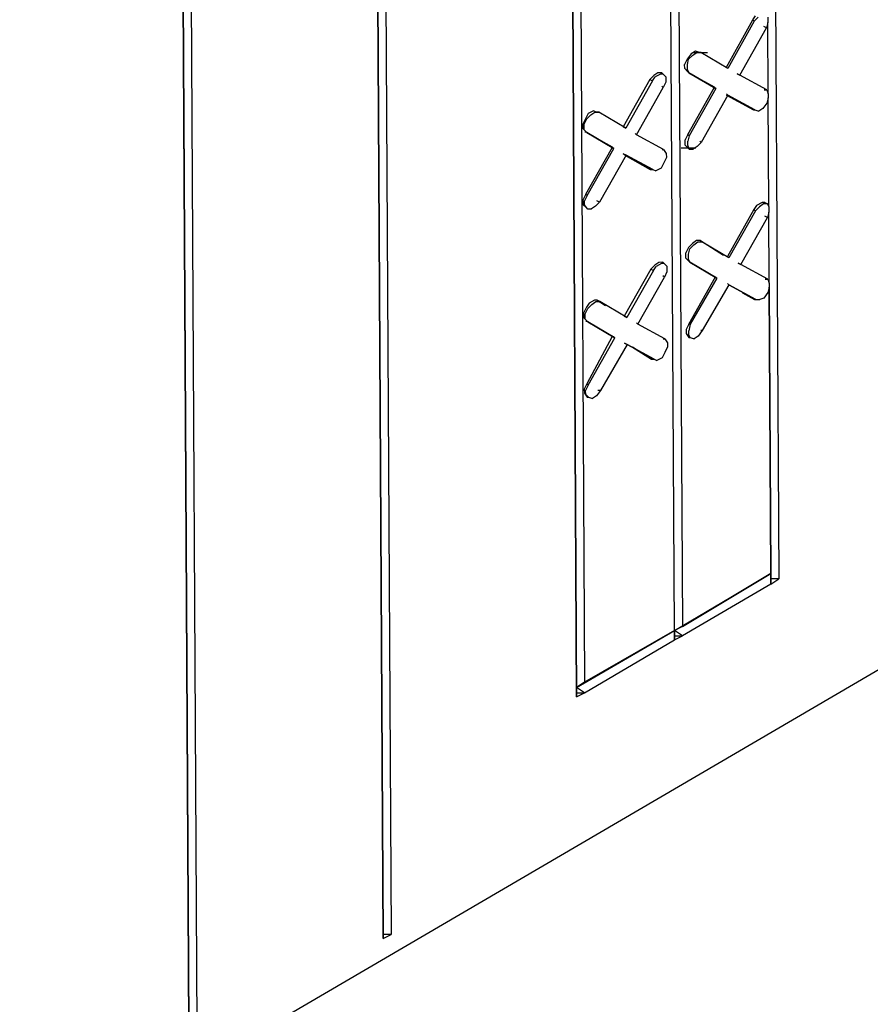
# Model space of a CAD drawing. Units: inches. Extents: x 27.1 to 96.1, y -0.7 to 88.6.
# Drawn here: x 80.3 to 84.8, y 48.1 to 53.4 of the extents above; entities that cross this region are included whole.
import ezdxf

# ---------------------------------------------------------------- set-up
doc = ezdxf.new("R2010")
doc.units = ezdxf.units.IN
doc.header["$MEASUREMENT"] = 0
doc.layers.add('Hatch', color=1, linetype='Continuous', lineweight=30)

msp = doc.modelspace()

# ---------------------------------------------------------------- linework, layer by layer
at = {"layer": 'Hatch'}
for p, q in [((84.2434, 65.6069), (84.3277, 50.3873)), ((83.7703, 50.1119), (83.6863, 65.2814)), ((83.7703, 50.1119), (83.6863, 65.2814)), ((83.7292, 65.3031), (83.8132, 50.1336)), ((82.1254, 65.0506), (82.2172, 48.4695)), ((82.2172, 48.4695), (82.1254, 65.0506)), ((82.1683, 65.0795), (82.2601, 48.4912)), ((83.2078, 64.9993), (83.2917, 49.8369)), ((83.2491, 49.7579), (83.1649, 64.9775)), ((83.1649, 64.9775), (83.2491, 49.7579)), ((81.1326, 64.4719), (81.2244, 47.8907)), ((81.0897, 64.4501), (81.1816, 47.8618)), ((81.1816, 47.8618), (81.0897, 64.4501)), ((84.1894, 53.3675), (84.2036, 53.389)), ((84.0475, 53.1159), (84.1894, 53.3675)), ((84.1966, 53.3603), (84.0547, 53.1087)), ((84.1894, 53.3675), (84.1966, 53.3603)), ((84.1966, 53.3603), (84.218, 53.382)), ((84.2683, 53.3536), (84.2613, 53.3249)), ((84.2681, 53.3822), (84.2683, 53.3536)), ((84.2704, 52.9738), (84.2683, 53.3536)), ((84.2704, 52.9738), (84.2683, 53.3536)), ((84.1193, 53.0733), (84.2613, 53.3249)), ((84.2613, 53.3249), (84.2469, 53.332)), ((83.8608, 53.1865), (83.8394, 53.1577)), ((83.8466, 53.1578), (83.868, 53.1794)), ((83.8822, 53.2009), (83.8608, 53.1865)), ((83.8679, 53.1937), (83.9467, 53.1941)), ((83.868, 53.1794), (83.8894, 53.1938)), ((83.9037, 53.1939), (83.8822, 53.2009)), ((83.8894, 53.1938), (83.9109, 53.1939)), ((83.9109, 53.1939), (83.9037, 53.1939)), ((83.9109, 53.1939), (83.9037, 53.1939)), ((84.0547, 53.1087), (83.9109, 53.1939)), ((84.0547, 53.1087), (83.9109, 53.1939)), ((83.8394, 53.1577), (83.8252, 53.129)), ((83.8254, 53.1075), (83.8252, 53.129)), ((83.8396, 53.1291), (83.8466, 53.1578)), ((83.8397, 53.1004), (83.8396, 53.1291)), ((83.6822, 53.0852), (83.6608, 53.0707)), ((83.6965, 53.0781), (83.668, 53.0636)), ((83.7037, 53.0853), (83.6822, 53.0852)), ((83.7109, 53.0782), (83.6965, 53.0781)), ((83.7109, 53.0782), (83.7037, 53.0853)), ((83.7037, 53.0853), (83.7109, 53.0782)), ((83.7253, 53.0639), (83.7109, 53.0782)), ((83.8254, 53.1075), (83.8398, 53.0932)), ((83.8397, 53.1004), (83.847, 53.0861)), ((83.847, 53.0861), (83.8398, 53.0932)), ((83.8398, 53.0932), (83.847, 53.0861)), ((83.847, 53.0861), (83.8398, 53.0932)), ((83.847, 53.0861), (83.8398, 53.0932)), ((83.9908, 53.0009), (83.847, 53.0861)), ((83.847, 53.0861), (83.9908, 53.0009)), ((84.0475, 53.1159), (84.0547, 53.1087)), ((84.0547, 53.1087), (84.0475, 53.1159)), ((84.1193, 53.0733), (84.105, 53.0804)), ((84.105, 53.0804), (84.1193, 53.0733)), ((83.6394, 53.0491), (83.4975, 52.7975)), ((83.6537, 53.042), (83.5118, 52.7904)), ((83.6608, 53.0707), (83.6394, 53.0491)), ((83.6394, 53.0491), (83.6537, 53.042)), ((83.6537, 53.042), (83.668, 53.0636)), ((83.7254, 53.0353), (83.7113, 53.0065)), ((83.7253, 53.0639), (83.7254, 53.0353)), ((83.9836, 53.008), (83.9332, 53.0364)), ((83.9836, 53.008), (83.9332, 53.0364)), ((84.2631, 52.9952), (84.1193, 53.0733)), ((84.2631, 52.9952), (84.1193, 53.0733)), ((83.5693, 52.7549), (83.7113, 53.0065)), ((83.7113, 53.0065), (83.7041, 53.0137)), ((83.8416, 52.7564), (83.9836, 53.008)), ((83.9908, 53.0009), (83.8488, 52.7493)), ((83.9836, 53.008), (83.9908, 53.0009)), ((83.9836, 53.008), (83.9908, 53.0009)), ((84.0482, 52.9726), (84.0555, 52.9654)), ((84.0555, 52.9654), (84.0482, 52.9726)), ((84.2631, 52.9952), (84.2488, 52.9952)), ((84.2488, 52.9952), (84.2631, 52.9952)), ((84.2631, 52.9952), (84.2704, 52.9738)), ((84.2704, 52.9738), (84.2705, 52.9523)), ((84.0555, 52.9654), (83.9135, 52.7138)), ((84.192, 52.8874), (84.0483, 52.9654)), ((84.0483, 52.9654), (84.192, 52.8874)), ((84.1992, 52.8874), (84.0555, 52.9654)), ((84.0555, 52.9654), (84.1992, 52.8874)), ((84.2635, 52.9236), (84.2422, 52.8948)), ((84.2705, 52.9523), (84.2635, 52.9236)), ((84.2737, 52.3719), (84.2705, 52.9523)), ((84.2737, 52.3719), (84.2705, 52.9523)), ((83.3107, 52.8682), (83.2966, 52.8394)), ((83.3393, 52.8826), (83.3107, 52.8682)), ((83.3251, 52.8611), (83.3465, 52.8755)), ((83.3537, 52.8756), (83.3393, 52.8826)), ((83.3465, 52.8755), (83.368, 52.8756)), ((83.368, 52.8756), (83.3537, 52.8756)), ((83.3537, 52.8756), (83.3609, 52.8756)), ((83.368, 52.8756), (83.3537, 52.8756)), ((83.3537, 52.8756), (83.3609, 52.8756)), ((83.5118, 52.7904), (83.368, 52.8756)), ((83.5118, 52.7904), (83.368, 52.8756)), ((84.192, 52.8874), (84.1992, 52.8874)), ((84.192, 52.8874), (84.1992, 52.8874)), ((84.1992, 52.8874), (84.2207, 52.8804)), ((84.2422, 52.8948), (84.2207, 52.8804)), ((83.2966, 52.8394), (83.2824, 52.8107)), ((83.2896, 52.8107), (83.3037, 52.8395)), ((83.3037, 52.8395), (83.3251, 52.8611)), ((83.2825, 52.7892), (83.2824, 52.8107)), ((83.2825, 52.7892), (83.2969, 52.7749)), ((83.2897, 52.7821), (83.2896, 52.8107)), ((83.2897, 52.7821), (83.3041, 52.7678)), ((83.3041, 52.7678), (83.2969, 52.7749)), ((83.2969, 52.7749), (83.297, 52.7678)), ((83.3041, 52.7678), (83.2969, 52.7749)), ((83.297, 52.7678), (83.2969, 52.7749)), ((83.4479, 52.6826), (83.3041, 52.7678)), ((83.3041, 52.7678), (83.4479, 52.6826)), ((83.4975, 52.7975), (83.5118, 52.7904)), ((83.5118, 52.7904), (83.4975, 52.7975)), ((83.5693, 52.7549), (83.5621, 52.7621)), ((83.5621, 52.7621), (83.5693, 52.7549)), ((83.4407, 52.6897), (83.376, 52.7252)), ((83.4407, 52.6897), (83.376, 52.7252)), ((83.7131, 52.6769), (83.5693, 52.7549)), ((83.7131, 52.6769), (83.5693, 52.7549)), ((83.8416, 52.7564), (83.8275, 52.7277)), ((83.8276, 52.699), (83.8275, 52.7277)), ((83.8488, 52.7493), (83.8416, 52.7564)), ((83.8488, 52.7493), (83.8418, 52.7206)), ((83.842, 52.6991), (83.8418, 52.7206)), ((83.9135, 52.7138), (83.8922, 52.6922)), ((83.9135, 52.7138), (83.9063, 52.721)), ((83.2988, 52.4381), (83.4407, 52.6897)), ((83.306, 52.431), (83.4479, 52.6826)), ((83.4407, 52.6897), (83.4479, 52.6826)), ((83.4407, 52.6897), (83.4479, 52.6826)), ((83.4982, 52.6542), (83.5126, 52.6471)), ((83.5126, 52.6471), (83.4982, 52.6542)), ((83.7131, 52.6769), (83.7059, 52.6769)), ((83.7059, 52.6769), (83.7131, 52.6769)), ((83.7131, 52.6769), (83.7275, 52.6555)), ((83.7275, 52.6555), (83.7277, 52.634)), ((83.8062, 52.6846), (83.885, 52.685)), ((83.842, 52.6848), (83.8276, 52.699)), ((83.8492, 52.6777), (83.842, 52.6991)), ((83.8492, 52.6777), (83.842, 52.6848)), ((83.8492, 52.6777), (83.8707, 52.6778)), ((83.8922, 52.6922), (83.8707, 52.6778)), ((83.5126, 52.6471), (83.3707, 52.3955)), ((83.642, 52.569), (83.5054, 52.6471)), ((83.5054, 52.6471), (83.642, 52.569)), ((83.6564, 52.5691), (83.5126, 52.6471)), ((83.5126, 52.6471), (83.6564, 52.5691)), ((83.7135, 52.6053), (83.6993, 52.5765)), ((83.7277, 52.634), (83.7135, 52.6053)), ((83.642, 52.569), (83.6564, 52.5691)), ((83.642, 52.569), (83.6564, 52.5691)), ((83.642, 52.569), (83.6492, 52.5691)), ((83.6564, 52.5691), (83.6707, 52.562)), ((83.6993, 52.5765), (83.6707, 52.562)), ((83.2988, 52.4381), (83.2846, 52.4094)), ((83.2848, 52.3807), (83.2846, 52.4094)), ((83.306, 52.431), (83.2918, 52.4023)), ((83.292, 52.3808), (83.2918, 52.4023)), ((83.306, 52.431), (83.2988, 52.4381)), ((83.3707, 52.3955), (83.3493, 52.3739)), ((83.3707, 52.3955), (83.3563, 52.4026)), ((84.2378, 52.3932), (84.2092, 52.3787)), ((84.2521, 52.3933), (84.2378, 52.3932)), ((84.2521, 52.3861), (84.2521, 52.3933)), ((84.2521, 52.3933), (84.2665, 52.3862)), ((83.2992, 52.3665), (83.2848, 52.3807)), ((83.3064, 52.3594), (83.292, 52.3808)), ((83.3064, 52.3594), (83.2992, 52.3665)), ((83.3064, 52.3594), (83.3279, 52.3595)), ((83.3493, 52.3739), (83.3279, 52.3595)), ((84.195, 52.3571), (84.053, 52.1055)), ((84.2022, 52.35), (84.0603, 52.0984)), ((84.2092, 52.3787), (84.195, 52.3571)), ((84.195, 52.3571), (84.2022, 52.35)), ((84.2022, 52.35), (84.2236, 52.3716)), ((84.245, 52.3861), (84.2236, 52.3716)), ((84.2665, 52.3862), (84.245, 52.3861)), ((84.2737, 52.3719), (84.2665, 52.3862)), ((84.2739, 52.3432), (84.2669, 52.3145)), ((84.2737, 52.3719), (84.2739, 52.3432)), ((84.276, 51.9634), (84.2739, 52.3432)), ((84.276, 51.9634), (84.2739, 52.3432)), ((84.1249, 52.0629), (84.2669, 52.3145)), ((84.2669, 52.3145), (84.2525, 52.3216)), ((83.8878, 52.1906), (83.8663, 52.1762)), ((83.8736, 52.169), (83.895, 52.1835)), ((83.9093, 52.1907), (83.8878, 52.1906)), ((83.895, 52.1835), (83.9165, 52.1836)), ((83.9165, 52.1836), (83.9093, 52.1907)), ((83.9093, 52.1907), (84.0315, 52.1126)), ((83.9165, 52.1836), (83.9093, 52.1907)), ((83.9093, 52.1907), (84.0315, 52.1126)), ((84.0603, 52.0984), (83.9165, 52.1836)), ((84.0603, 52.0984), (83.9165, 52.1836)), ((83.845, 52.1545), (83.8308, 52.1258)), ((83.8663, 52.1762), (83.845, 52.1545)), ((83.8452, 52.1187), (83.8522, 52.1474)), ((83.8522, 52.1474), (83.8736, 52.169)), ((83.831, 52.0971), (83.8308, 52.1258)), ((83.831, 52.0971), (83.8454, 52.0829)), ((83.8453, 52.09), (83.8452, 52.1187)), ((83.8453, 52.09), (83.8526, 52.0758)), ((83.8526, 52.0758), (83.8454, 52.0829)), ((83.8454, 52.0829), (83.8526, 52.0758)), ((83.8526, 52.0758), (83.8454, 52.0829)), ((83.8526, 52.0758), (83.8454, 52.0829)), ((84.053, 52.1055), (84.0603, 52.0984)), ((84.0603, 52.0984), (84.053, 52.1055)), ((83.645, 52.0388), (83.503, 51.7872)), ((83.6593, 52.0317), (83.5174, 51.7801)), ((83.6663, 52.0604), (83.645, 52.0388)), ((83.645, 52.0388), (83.6593, 52.0317)), ((83.6593, 52.0317), (83.6736, 52.0533)), ((83.6878, 52.0748), (83.6663, 52.0604)), ((83.7021, 52.0678), (83.6736, 52.0533)), ((83.7093, 52.075), (83.6878, 52.0748)), ((83.7165, 52.0678), (83.7021, 52.0678)), ((83.7165, 52.0678), (83.7093, 52.075)), ((83.7093, 52.075), (83.7165, 52.0678)), ((83.7309, 52.0536), (83.7165, 52.0678)), ((83.731, 52.0249), (83.7169, 51.9962)), ((83.7309, 52.0536), (83.731, 52.0249)), ((83.9964, 51.9906), (83.8526, 52.0758)), ((83.8526, 52.0758), (83.9964, 51.9906)), ((84.1249, 52.0629), (84.1106, 52.07)), ((84.1106, 52.07), (84.1249, 52.0629)), ((84.2687, 51.9849), (84.1249, 52.0629)), ((84.2687, 51.9849), (84.1249, 52.0629)), ((83.5749, 51.7446), (83.7169, 51.9962)), ((83.7169, 51.9962), (83.7097, 52.0033)), ((83.8472, 51.7461), (83.9892, 51.9977)), ((83.9964, 51.9906), (83.8544, 51.7461)), ((83.9892, 51.9977), (83.9964, 51.9906)), ((83.9892, 51.9977), (83.9964, 51.9906)), ((84.2687, 51.9849), (84.2544, 51.9848)), ((84.2544, 51.9848), (84.2687, 51.9849)), ((84.2687, 51.9849), (84.276, 51.9634)), ((84.061, 51.9551), (83.9191, 51.7107)), ((84.0538, 51.9622), (84.061, 51.9551)), ((84.061, 51.9551), (84.0538, 51.9622)), ((84.2048, 51.8771), (84.061, 51.9551)), ((84.061, 51.9551), (84.2048, 51.8771)), ((84.2761, 51.9419), (84.2691, 51.9132)), ((84.276, 51.9634), (84.2761, 51.9419)), ((84.2761, 51.9419), (84.2845, 50.4157)), ((84.2845, 50.4157), (84.2761, 51.9419)), ((83.3449, 51.8723), (83.3163, 51.8578)), ((83.3593, 51.8724), (83.3449, 51.8723)), ((83.3736, 51.8653), (83.3593, 51.8724)), ((83.3593, 51.8724), (83.4024, 51.844)), ((83.3736, 51.8653), (83.3593, 51.8724)), ((83.3593, 51.8724), (83.4024, 51.844)), ((84.1976, 51.877), (84.1329, 51.9125)), ((84.1329, 51.9125), (84.1976, 51.877)), ((84.1976, 51.877), (84.2048, 51.8771)), ((84.1976, 51.877), (84.2048, 51.8771)), ((84.2048, 51.8771), (84.2263, 51.8772)), ((84.2477, 51.8845), (84.2263, 51.8772)), ((84.2691, 51.9132), (84.2477, 51.8845)), ((83.3021, 51.8362), (83.288, 51.8075)), ((83.2952, 51.8004), (83.3093, 51.8291)), ((83.3163, 51.8578), (83.3021, 51.8362)), ((83.3093, 51.8291), (83.3307, 51.8507)), ((83.3307, 51.8507), (83.3521, 51.8652)), ((83.3521, 51.8652), (83.3736, 51.8653)), ((83.5174, 51.7801), (83.3736, 51.8653)), ((83.5174, 51.7801), (83.3736, 51.8653)), ((83.2881, 51.7788), (83.288, 51.8075)), ((83.3025, 51.7646), (83.2881, 51.7788)), ((83.2953, 51.7717), (83.2952, 51.8004)), ((83.2953, 51.7717), (83.3097, 51.7575)), ((83.3097, 51.7575), (83.3025, 51.7646)), ((83.3025, 51.7646), (83.3026, 51.7574)), ((83.3097, 51.7575), (83.3025, 51.7646)), ((83.3026, 51.7574), (83.3025, 51.7646)), ((83.503, 51.7872), (83.5174, 51.7801)), ((83.5174, 51.7801), (83.503, 51.7872)), ((83.4535, 51.6723), (83.3097, 51.7575)), ((83.3097, 51.7575), (83.4535, 51.6723)), ((83.5749, 51.7446), (83.5677, 51.7517)), ((83.5677, 51.7517), (83.5749, 51.7446)), ((83.7187, 51.6666), (83.5749, 51.7446)), ((83.7187, 51.6666), (83.5749, 51.7446)), ((83.8472, 51.7461), (83.8331, 51.7174)), ((83.8331, 51.7174), (83.8332, 51.6959)), ((83.8544, 51.7461), (83.8472, 51.7461)), ((83.8544, 51.7461), (83.8474, 51.7103)), ((83.8475, 51.6888), (83.8474, 51.7103)), ((83.9191, 51.7107), (83.8977, 51.6819)), ((83.9191, 51.7107), (83.9119, 51.7106)), ((83.4391, 51.6793), (83.3044, 51.4278)), ((83.3116, 51.4207), (83.4535, 51.6723)), ((83.4463, 51.6794), (83.4535, 51.6723)), ((83.4535, 51.6723), (83.4463, 51.6794)), ((83.7187, 51.6666), (83.7115, 51.6665)), ((83.7115, 51.6665), (83.7187, 51.6666)), ((83.7187, 51.6666), (83.7331, 51.6451)), ((83.8332, 51.6959), (83.8476, 51.6744)), ((83.8548, 51.6745), (83.8475, 51.6888)), ((83.8476, 51.6744), (83.8548, 51.6745)), ((83.8476, 51.6744), (83.8548, 51.6745)), ((83.8548, 51.6745), (83.8763, 51.6674)), ((83.8977, 51.6819), (83.8763, 51.6674)), ((83.5182, 51.6368), (83.3762, 51.3924)), ((83.5038, 51.6439), (83.5182, 51.6368)), ((83.5182, 51.6368), (83.5038, 51.6439)), ((83.662, 51.5588), (83.5182, 51.6368)), ((83.5182, 51.6368), (83.662, 51.5588)), ((83.6476, 51.5587), (83.547, 51.6226)), ((83.547, 51.6226), (83.6476, 51.5587)), ((83.7333, 51.6236), (83.7191, 51.5949)), ((83.7331, 51.6451), (83.7333, 51.6236)), ((83.6476, 51.5587), (83.662, 51.5588)), ((83.6476, 51.5587), (83.662, 51.5588)), ((83.6476, 51.5587), (83.6548, 51.5587)), ((83.662, 51.5588), (83.6763, 51.5517)), ((83.7049, 51.5662), (83.6763, 51.5517)), ((83.7191, 51.5949), (83.7049, 51.5662)), ((43.926, 25.9718), (87.4177, 51.4004)), ((83.3044, 51.4278), (83.2902, 51.3991)), ((83.2902, 51.3991), (83.2903, 51.3776)), ((83.3116, 51.4207), (83.2974, 51.3919)), ((83.3116, 51.4207), (83.3044, 51.4278)), ((83.2903, 51.3776), (83.3048, 51.3561)), ((83.2975, 51.3704), (83.2974, 51.3919)), ((83.312, 51.3562), (83.2975, 51.3704)), ((83.3048, 51.3561), (83.312, 51.3562)), ((83.312, 51.3562), (83.3335, 51.3491)), ((83.3549, 51.3636), (83.3335, 51.3491)), ((83.3762, 51.3924), (83.3549, 51.3636)), ((83.3762, 51.3924), (83.3619, 51.3923)), ((83.7703, 50.1119), (84.2845, 50.4157)), ((83.7703, 50.1119), (84.2845, 50.4157)), ((84.2845, 50.4157), (83.8132, 50.1336)), ((83.8132, 50.1336), (84.2845, 50.4157)), ((84.2845, 50.4157), (84.2849, 50.3584)), ((84.2845, 50.4157), (84.2849, 50.3584)), ((84.2847, 50.387), (84.2845, 50.4157)), ((84.2847, 50.387), (84.2845, 50.4157)), ((84.2849, 50.3584), (83.8134, 50.0834)), ((84.3277, 50.3873), (84.2847, 50.387)), ((84.2849, 50.3584), (84.2847, 50.387)), ((84.2847, 50.387), (84.2849, 50.3584)), ((84.2849, 50.3584), (84.3277, 50.3873)), ((83.2489, 49.808), (83.7703, 50.1119)), ((83.2489, 49.808), (83.7703, 50.1119)), ((83.7703, 50.1119), (83.2917, 49.8369)), ((83.2917, 49.8369), (83.7703, 50.1119)), ((83.8132, 50.1336), (83.7703, 50.1119)), ((83.8132, 50.1336), (83.7703, 50.1119)), ((83.7703, 50.1119), (83.7706, 50.0617)), ((83.8134, 50.0834), (83.7703, 50.1119)), ((83.7703, 50.1119), (83.7706, 50.0617)), ((83.7704, 50.0832), (83.7703, 50.1119)), ((83.7703, 50.1119), (83.7704, 50.0832)), ((83.7704, 50.0832), (83.8134, 50.0834)), ((83.7706, 50.0617), (83.7704, 50.0832)), ((83.7704, 50.0832), (83.7706, 50.0617)), ((83.7706, 50.0617), (83.8134, 50.0834)), ((83.292, 49.7796), (83.7706, 50.0617)), ((83.2917, 49.8369), (83.2489, 49.808)), ((83.2917, 49.8369), (83.2489, 49.808)), ((83.292, 49.7796), (83.2489, 49.808)), ((83.249, 49.7794), (83.292, 49.7796)), ((83.2491, 49.7579), (83.292, 49.7796)), ((82.2601, 48.4912), (82.2171, 48.491)), ((82.2172, 48.4695), (82.2601, 48.4912))]:
    msp.add_line(p, q, dxfattribs=at)

doc.saveas('drawing.dxf')
